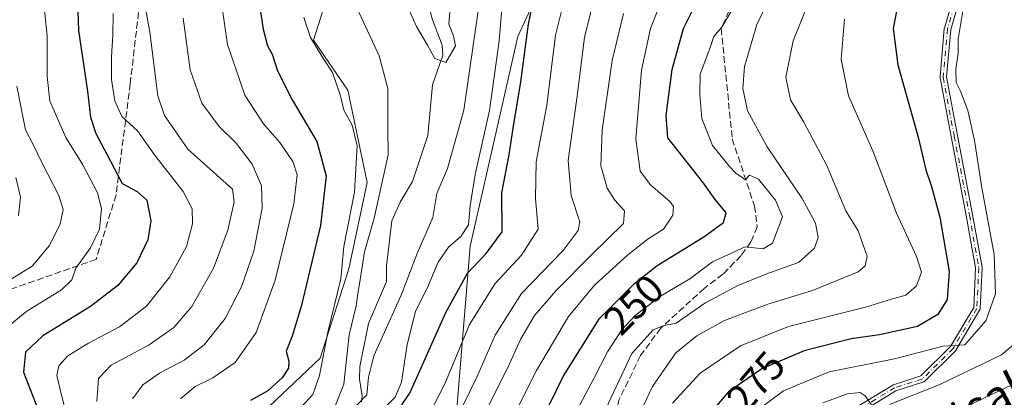
# Model space of a CAD drawing. Units: metres. Extents: x 599779 to 603197, y 4787001 to 4789365.
# Drawn here: x 601501 to 601745, y 4787504 to 4787598 of the extents above; entities that cross this region are included whole.
import ezdxf
from ezdxf.enums import TextEntityAlignment as Align

# ---------------------------------------------------------------- set-up
doc = ezdxf.new("R2010")
doc.units = ezdxf.units.M
doc.header["$MEASUREMENT"] = 0
doc.linetypes.add('DGN Style 3', pattern=[2.307223, 1.648017, -0.659207])
doc.linetypes.add('DGN Style 4', pattern=[2.638475, 1.318413, -0.659207, 0.001648, -0.659207])
for name, color, linetype, lineweight in [('Arbolado forestal CxS', 92, 'Continuous', 0), ('Camino Cxs', 7, 'Continuous', 0), ('Camino eje', 30, 'DGN Style 4', 13), ('Corriente natural lineal', 142, 'Continuous', 13), ('Curva de nivel maestra', 30, 'Continuous', 30), ('Curva de nivel normal', 30, 'Continuous', 0), ('Pastizal CxS', 92, 'Continuous', 0), ('Rótulo de curva de nivel directora', 7, 'Continuous', 0), ('Senda', 7, 'DGN Style 3', 0), ('Texto cartográfico', 7, 'Continuous', 0)]:
    doc.layers.add(name, color=color, linetype=linetype, lineweight=lineweight)
doc.styles.add('Style-Arial', font='txt')

msp = doc.modelspace()

# ---------------------------------------------------------------- linework, layer by layer
at = {"layer": 'Arbolado forestal CxS', "color": 92, "linetype": 'Continuous', "lineweight": 0}
for points in [[(601832.4343, 4787857.6059, 201.1109), (601788.3945, 4787830.7929, 211.689), (601752.9535, 4787800.8653, 215.8943), (601732.4763, 4787774.0885, 222.2534), (601712.1651, 4787746.3765, 228.8532), (601704.9011, 4787739.6205, 227.5756), (601692.3865, 4787727.9805, 226.6045), (601679.8411, 4787701.5453, 225.9332), (601655.6561, 4787660.7761, 220.7538), (601624.6411, 4787593.7469, 222.6312), (601612.8649, 4787541.9211, 221.5333), (601607.0481, 4787471.5057, 245.3333), (601596.3811, 4787475.5059, 238.1675), (601573.7159, 4787472.8393, 227.1123), (601583.5009, 4787459.9923, 232.5853), (601594.3583, 4787438.2803, 234.3112), (601602.5013, 4787422.9011, 235.4572), (601615.6201, 4787411.1409, 240.8443), (601617.8823, 4787393.9517, 242.4433), (601607.4789, 4787377.6677, 236.4577)], [(601655.6561, 4787660.7761, 220.7538), (601624.6411, 4787593.7469, 222.6312), (601612.8649, 4787541.9211, 221.5333), (601607.0481, 4787471.5057, 245.3333)], [(601577.3869, 4787603.3371, 216.8826), (601574.0577, 4787592.8731, 219.8992), (601582.6199, 4787580.5065, 219.5584), (601587.3775, 4787557.6761, 218.0793), (601582.8395, 4787536.2445, 217.4601), (601575.7515, 4787514.1923, 221.8185), (601560.0001, 4787499.2285, 223.7263), (601547.3985, 4787485.8403, 221.3673), (601538.7355, 4787470.8763, 225.8559), (601539.0311, 4787464.0889, 227.9128), (601460.2633, 4787450.9621, 284.2053)], [(601539.0311, 4787464.0889, 227.9128), (601538.7355, 4787470.8763, 225.8559), (601547.3985, 4787485.8403, 221.3673), (601560.0001, 4787499.2285, 223.7263), (601575.7515, 4787514.1923, 221.8185), (601582.8395, 4787536.2445, 217.4601), (601587.3775, 4787557.6761, 218.0793), (601582.6199, 4787580.5065, 219.5584), (601574.0577, 4787592.8731, 219.8992), (601577.3869, 4787603.3371, 216.8826)], [(601539.0311, 4787464.0889, 227.9128), (601538.7355, 4787470.8763, 225.8559), (601547.3985, 4787485.8403, 221.3673), (601560.0001, 4787499.2285, 223.7263), (601575.7515, 4787514.1923, 221.8185), (601582.8395, 4787536.2445, 217.4601), (601587.3775, 4787557.6761, 218.0793), (601582.6199, 4787580.5065, 219.5584), (601574.0577, 4787592.8731, 219.8992), (601577.3869, 4787603.3371, 216.8826)], [(601560.0001, 4787499.2285, 223.7263), (601575.7515, 4787514.1923, 221.8185), (601582.8395, 4787536.2445, 217.4601), (601587.3775, 4787557.6761, 218.0793), (601582.6199, 4787580.5065, 219.5584), (601574.0577, 4787592.8731, 219.8992), (601577.3869, 4787603.3371, 216.8826)]]:
    msp.add_polyline3d(points, dxfattribs=at)
at = {"layer": 'Camino Cxs', "color": 7, "linetype": 'Continuous', "lineweight": 0}
for points in [[(601702.8237, 4787498.6232, 288.0918), (601717.4237, 4787507.5232, 284.9028), (601717.5072, 4787507.5676, 284.933), (601717.5954, 4787507.6018, 285.0046), (601724.3528, 4787509.7731, 286.6381), (601731.6736, 4787517.0356, 281.8265), (601737.3907, 4787526.7166, 281.2196), (601737.8667, 4787536.4987, 279.9099), (601735.5536, 4787549.4641, 279.7618), (601731.7841, 4787569.0012, 280.368), (601729.0736, 4787583.5637, 280.2467), (601729.061, 4787583.672, 280.2488), (601729.0633, 4787583.7809, 280.2538), (601730.1233, 4787595.7209, 281.0819), (601730.1339, 4787595.7977, 281.0836), (601730.1519, 4787595.8732, 281.0859), (601737.1119, 4787619.8432, 281.8312)], [(601702.8237, 4787498.6232, 288.0918), (601717.4237, 4787507.5232, 284.9028), (601717.5072, 4787507.5676, 284.933), (601717.5954, 4787507.6018, 285.0046), (601724.3528, 4787509.7731, 286.6381), (601731.6736, 4787517.0356, 281.8265), (601737.3907, 4787526.7166, 281.2196), (601737.8667, 4787536.4987, 279.9099), (601735.5536, 4787549.4641, 279.7618), (601731.7841, 4787569.0012, 280.368), (601729.0736, 4787583.5637, 280.2467), (601729.061, 4787583.672, 280.2488), (601729.0633, 4787583.7809, 280.2538), (601730.1233, 4787595.7209, 281.0819), (601730.1339, 4787595.7977, 281.0836), (601730.1519, 4787595.8732, 281.0859), (601737.1119, 4787619.8432, 281.8312)], [(601738.6353, 4787619.3519, 282.2631), (601731.7101, 4787595.5018, 281.212), (601730.6667, 4787583.7487, 280.5627), (601733.3561, 4787569.2991, 280.5832), (601737.1256, 4787549.7617, 280.1629), (601737.1277, 4787549.7506, 280.1622), (601739.4577, 4787536.6906, 280.2693), (601739.4685, 4787536.6013, 280.2935), (601739.4692, 4787536.5112, 280.3151), (601738.9792, 4787526.4412, 281.3329), (601738.9762, 4787526.4005, 281.3359), (601738.9643, 4787526.3216, 281.3409), (601738.9446, 4787526.2443, 281.3445), (601738.9173, 4787526.1694, 281.3466), (601738.8827, 4787526.0975, 281.3472), (601738.869, 4787526.0733, 281.347), (601732.999, 4787516.1333, 282.2548), (601732.9414, 4787516.0487, 282.2767), (601732.8736, 4787515.9722, 282.2914), (601725.3436, 4787508.5022, 287.3814), (601725.3387, 4787508.4974, 287.3848), (601725.2789, 4787508.4447, 287.422), (601725.2142, 4787508.3981, 287.4537), (601725.1451, 4787508.3582, 287.4797), (601725.0724, 4787508.3254, 287.4998), (601725.0249, 4787508.3085, 287.5095), (601718.1754, 4787506.1076, 286.3525), (601703.8373, 4787497.3673, 289.5628)], [(601738.6353, 4787619.3519, 282.2631), (601731.7101, 4787595.5018, 281.212), (601730.6667, 4787583.7487, 280.5627), (601733.3561, 4787569.2991, 280.5832), (601737.1256, 4787549.7617, 280.1629), (601737.1277, 4787549.7506, 280.1622), (601739.4577, 4787536.6906, 280.2693), (601739.4685, 4787536.6013, 280.2935), (601739.4692, 4787536.5112, 280.3151), (601738.9792, 4787526.4412, 281.3329), (601738.9762, 4787526.4005, 281.3359), (601738.9643, 4787526.3216, 281.3409), (601738.9446, 4787526.2443, 281.3445), (601738.9173, 4787526.1694, 281.3466), (601738.8827, 4787526.0975, 281.3472), (601738.869, 4787526.0733, 281.347), (601732.999, 4787516.1333, 282.2548), (601732.9414, 4787516.0487, 282.2767), (601732.8736, 4787515.9722, 282.2914), (601725.3436, 4787508.5022, 287.3814), (601725.3387, 4787508.4974, 287.3848), (601725.2789, 4787508.4447, 287.422), (601725.2142, 4787508.3981, 287.4537), (601725.1451, 4787508.3582, 287.4797), (601725.0724, 4787508.3254, 287.4998), (601725.0249, 4787508.3085, 287.5095), (601718.1754, 4787506.1076, 286.3525), (601703.8373, 4787497.3673, 289.5628)]]:
    msp.add_polyline3d(points, dxfattribs=at)
at = {"layer": 'Camino eje', "color": 30, "linetype": 'DGN Style 4', "lineweight": 13}
msp.add_polyline3d([(601737.8801, 4787619.6201, 282.0524), (601730.9201, 4787595.6501, 281.1464), (601729.8601, 4787583.7101, 280.405), (601732.5701, 4787569.1501, 280.4106), (601736.3401, 4787549.6101, 279.9653), (601738.6701, 4787536.5501, 280.0992), (601738.1801, 4787526.4801, 281.2293), (601732.3101, 4787516.5401, 281.9456), (601724.7801, 4787509.0701, 287.0104), (601717.8401, 4787506.8401, 285.6185), (601703.2401, 4787497.9401, 288.6916), (601692.3501, 4787478.2801, 290.1104), (601688.8901, 4787458.1001, 291.6759), (601687.6501, 4787439.4501, 291.1643), (601689.1951, 4787428.4251, 290.5941)], dxfattribs=at)
at = {"layer": 'Corriente natural lineal', "color": 142, "linetype": 'Continuous', "lineweight": 13}
msp.add_polyline3d([(601585.931, 4787503.3621, 215.501), (601586.1328, 4787504.8731, 215.2349), (601585.4372, 4787508.9993, 214.9311), (601585.5527, 4787512.1024, 214.8012), (601587.6581, 4787522.7291, 213.8474), (601592.1407, 4787533.138, 212.9905), (601592.1811, 4787537.0175, 212.3964), (601593.4696, 4787548.1182, 212.387), (601595.4963, 4787552.7851, 212.7542), (601598.54, 4787557.8548, 212.2653), (601602.4103, 4787569.248, 211.1353), (601603.5028, 4787581.8307, 210.8442), (601606.1095, 4787589.1737, 210.6061), (601605.9267, 4787591.6194, 210.1727), (601603.5184, 4787597.8566, 209.2551), (601599.7484, 4787611.716, 208.6754)], dxfattribs=at)
at = {"layer": 'Curva de nivel maestra', "color": 30, "linetype": 'Continuous', "lineweight": 30, "flags": 128}
for points, elevation in [([(601515.5, 4787609.4501), (601515.98, 4787595.2901), (601518.2, 4787580.2501), (601518.97, 4787573.7801), (601520.25, 4787569.7501), (601523.01, 4787564.6401), (601526.78, 4787557.3701), (601530.46, 4787555.4201), (601532.84, 4787553.2501), (601533.82, 4787548.1501), (601533.12, 4787543.4501), (601530.4, 4787537.7801), (601525.68, 4787532.1301), (601518.95, 4787526.9801), (601507.15, 4787519.6601), (601502.89, 4787515.6901), (601502.35, 4787510.7201), (601505.86, 4787501.7801)], 250), ([(601559.56, 4787609.3101), (601561.63, 4787595.5501), (601562.68, 4787591.4501), (601563.88, 4787589.4001), (601565.2, 4787585.3101), (601568.78, 4787578.0801), (601574.92, 4787567.7601), (601577.19, 4787559.3101), (601575.86, 4787546.9901), (601571.04, 4787526.9601), (601568.83, 4787519.6401), (601567.34, 4787515.9301), (601567.99, 4787513.4101), (601567.91, 4787511.6701), (601566.36, 4787509.3401), (601562.82, 4787506.0501), (601558.49, 4787503.6601)], 225), ([(601593.89, 4787499.6801), (601597.91, 4787505.5001), (601606.8, 4787525.5001), (601612.22, 4787535.2201), (601616.84, 4787540.1101), (601620.76, 4787545.4501), (601620.67, 4787555.1101), (601622.49, 4787564.4501), (601623.46, 4787571.1101), (601625.39, 4787582.5301), (601627.25, 4787596.8401), (601629.32, 4787606.7701)], 225), ([(601630.77, 4787499.1801), (601635.88, 4787509.6201), (601644.81, 4787523.9701), (601653.48, 4787532.6501), (601659.14, 4787537.1001), (601670.64, 4787544.2101), (601675.52, 4787547.7201), (601676.19, 4787550.1101), (601673.47, 4787553.4301), (601670.41, 4787557.6901), (601661.7, 4787568.6701), (601661.31, 4787574.1801), (601662.83, 4787585.5801), (601665.63, 4787595.7801), (601672.1, 4787608.8801)], 250), ([(601718.9, 4787603.1001), (601717.46, 4787595.7801), (601718.62, 4787586.7801), (601723.7, 4787568.8701), (601725.52, 4787560.8101), (601726.99, 4787556.6101), (601729.05, 4787549.0201), (601731.36, 4787535.6301), (601730.81, 4787528.6601), (601728.51, 4787524.9701), (601723.47, 4787522.0101), (601714.13, 4787519.9601), (601707.13, 4787518.9801), (601695.43, 4787515.9501), (601684.97, 4787511.4901), (601676.76, 4787505.8701), (601669.14, 4787497.0201)], 275)]:
    msp.add_lwpolyline(points, dxfattribs=dict(at, elevation=elevation))
at = {"layer": 'Curva de nivel normal', "color": 30, "linetype": 'Continuous', "lineweight": 0, "flags": 128}
for points, elevation in [([(601638.62, 4787485.1), (601652.81, 4787515.32), (601658.14, 4787521.19), (601660.81, 4787522.26), (601663.81, 4787522.86), (601670.91, 4787527.75), (601679.23, 4787532.2), (601686.91, 4787535.28), (601694.1, 4787537.88), (601698.04, 4787541.4), (601698.89, 4787544.05), (601698.23, 4787547.54), (601694.95, 4787553.72), (601686.32, 4787566.45), (601681.42, 4787575.34), (601680.26, 4787580.91), (601680.71, 4787586.35), (601683.74, 4787596.76), (601693.59, 4787617.01)], 260), ([(601650.47, 4787491.34), (601657.96, 4787507.12), (601663.75, 4787515.45), (601668.89, 4787519.69), (601675.78, 4787523.46), (601686.47, 4787527.57), (601697.54, 4787530.88), (601708.83, 4787535.55), (601710.52, 4787537.03), (601711.06, 4787539.45), (601710.07, 4787542.11), (601708.78, 4787545.64), (601705.74, 4787550.65), (601701.02, 4787562), (601695.4, 4787572.56), (601692.05, 4787578.1), (601690.96, 4787583.69), (601692.74, 4787592.66), (601701.29, 4787614.07)], 265), ([(601550.6, 4787607.22), (601552.79, 4787591.75), (601557.12, 4787579.25), (601561.69, 4787572.17), (601565.8, 4787567.55), (601568.98, 4787562.87), (601570.07, 4787559.55), (601569.19, 4787552.37), (601564.62, 4787533.47), (601559.93, 4787520.49), (601554.7, 4787513.12), (601549.15, 4787509.26), (601544.78, 4787507.17), (601541.22, 4787504.09)], 230), ([(601495.78, 4787519.77), (601503.16, 4787525.78), (601511.74, 4787531.06), (601514.32, 4787533.58), (601515.34, 4787536.4), (601518.95, 4787541.45), (601521.14, 4787546.11), (601521.65, 4787551.18), (601520.64, 4787555.1), (601517.04, 4787562), (601512.83, 4787568.79), (601510.68, 4787573.65), (601508.88, 4787577.85), (601508.22, 4787583.84), (601508.25, 4787593.91), (601507.08, 4787605.09)], 255), ([(601602.46, 4787499.79), (601606.6, 4787507.83), (601612.67, 4787522.48), (601618.99, 4787532.64), (601625.54, 4787539.65), (601629.63, 4787546.08), (601628.97, 4787553.66), (601629.14, 4787562.75), (601631.81, 4787576.78), (601633.93, 4787594.11), (601636.72, 4787605.44)], 230), ([(601615.08, 4787601.87), (601611.26, 4787575.51), (601607.27, 4787561.08), (601604.63, 4787554.93), (601603.61, 4787548.98), (601599.75, 4787540.11), (601595.74, 4787529.78), (601588.99, 4787514.78), (601587.66, 4787509.45), (601587.31, 4787505.11), (601581.79, 4787499.42)], 215), ([(601597.44, 4787601.02), (601599.59, 4787596.23), (601602.32, 4787591.63), (601604.11, 4787588.36), (601606.81, 4787587.33), (601609.24, 4787591.5), (601608.76, 4787593.95), (601607.56, 4787596.86), (601608.15, 4787603.96)], 210), ([(601660.59, 4787603.77), (601657.46, 4787595.78), (601655.22, 4787585.45), (601653.81, 4787568.45), (601654.88, 4787560.41), (601657.45, 4787557.08), (601662.34, 4787552.88), (601663.12, 4787551.69), (601663.01, 4787549.56), (601660.65, 4787546.13), (601656.89, 4787543.66), (601651.82, 4787539.7), (601643.62, 4787532.26), (601637.17, 4787524.45), (601629.28, 4787511.1), (601621.3, 4787495.38)], 245), ([(601735.13, 4787602.54), (601733.52, 4787593.15), (601733.52, 4787589.54), (601732.96, 4787585.78), (601733.07, 4787582.38), (601734.15, 4787580.26), (601735.94, 4787575.46), (601737.58, 4787568.03), (601739.4, 4787556.3), (601742.48, 4787539.79), (601742.78, 4787530.11), (601740.38, 4787523.43), (601735.24, 4787517.5), (601729.88, 4787517.15), (601717.83, 4787513.99), (601701.63, 4787510.78), (601690.38, 4787506.05), (601683.61, 4787501.03)], 280), ([(601515.55, 4787489.95), (601511.66, 4787505.36), (601510.62, 4787509.84), (601511.11, 4787512.25), (601513.31, 4787514.76), (601518.4, 4787517.92), (601526.14, 4787521.9), (601532.78, 4787527.01), (601538.56, 4787534.32), (601542.7, 4787541.82), (601544.16, 4787547.42), (601544.06, 4787551.09), (601541.82, 4787555.45), (601535, 4787564.16), (601530.57, 4787570.46), (601526.71, 4787573.96), (601524.91, 4787577.89), (601524.15, 4787583.09), (601524.12, 4787588.78), (601524.49, 4787593.98), (601524.54, 4787599.44)], 245), ([(601520.52, 4787503.46), (601520.92, 4787509.15), (601524.03, 4787512.46), (601533.44, 4787517.45), (601539.58, 4787521.78), (601544, 4787526.94), (601549.32, 4787536.48), (601552.91, 4787545.87), (601554.47, 4787552.84), (601554.04, 4787556.02), (601542.97, 4787565.93), (601537.2, 4787574.18), (601535.55, 4787579.11), (601533.58, 4787594.88), (601532.6, 4787600.31)], 240), ([(601579.34, 4787502.12), (601581.57, 4787507.74), (601582.92, 4787519.96), (601584.68, 4787527.08), (601585.03, 4787530.11), (601585.68, 4787534.11), (601586.69, 4787540.45), (601589.09, 4787548.78), (601592.53, 4787564.45), (601592.44, 4787571.13), (601592.48, 4787580.9), (601590.31, 4787589), (601585.3, 4787599.82)], 215), ([(601620.67, 4787600.71), (601619.98, 4787592.7), (601617.6, 4787575.46), (601614.1, 4787559.62), (601612.85, 4787551.88), (601612.46, 4787547.19), (601610.57, 4787544.26), (601607.52, 4787541.62), (601604.9, 4787537.92), (601602.51, 4787532.24), (601599.34, 4787525.73), (601597.29, 4787517.59), (601595.88, 4787508.26), (601594.31, 4787504.54), (601591.98, 4787502.23)], 220), ([(601642.93, 4787600.85), (601641.12, 4787593.54), (601639.21, 4787578.44), (601637.08, 4787563.06), (601637.86, 4787554.41), (601640, 4787547.87), (601639.56, 4787545.77), (601635.85, 4787540.78), (601625.51, 4787530.14), (601619.05, 4787519.89), (601614.52, 4787509.48), (601609.46, 4787499.12)], 235), ([(601650.76, 4787599.44), (601647.96, 4787587.82), (601645.49, 4787570.59), (601645.18, 4787561.79), (601646.74, 4787556.26), (601648.66, 4787553.26), (601651.05, 4787550.6), (601650.75, 4787547.48), (601642.84, 4787539.78), (601634.06, 4787530.84), (601628.78, 4787524.74), (601625.27, 4787518.82), (601622.27, 4787512.05), (601615, 4787497.58)], 240), ([(601678.22, 4787601.34), (601675.11, 4787596.06), (601673.13, 4787593.78), (601672.15, 4787590.81), (601669.72, 4787584.45), (601669.62, 4787579.45), (601670.15, 4787573.46), (601672.76, 4787566.83), (601675.28, 4787563.78), (601676.89, 4787561.72), (601678.68, 4787559.9), (601680.03, 4787558.98), (601680.9, 4787558.32), (601681.97, 4787559.48), (601684.19, 4787558.43), (601688.4, 4787553.3), (601690.14, 4787549.12), (601687.66, 4787542.59), (601685.34, 4787541.22), (601680.86, 4787541.7), (601672.75, 4787537.97), (601667.21, 4787533.78), (601659.96, 4787529.51), (601653.63, 4787524.73), (601650.38, 4787521.16), (601646.78, 4787515.71), (601643.43, 4787509.13), (601636.31, 4787495.79)], 255), ([(601529.3, 4787504.12), (601531.87, 4787507.54), (601535.96, 4787510.46), (601542.12, 4787513.7), (601547.08, 4787517.45), (601552.26, 4787523.95), (601556.31, 4787531.78), (601559.32, 4787540.62), (601561.41, 4787551.28), (601561.22, 4787556.85), (601558.91, 4787562.18), (601555, 4787567.39), (601550.73, 4787571.5), (601546.46, 4787577.3), (601543.59, 4787585.55), (601541.84, 4787598.28)], 235), ([(601571, 4787502.02), (601573.89, 4787505.17), (601575.58, 4787509.84), (601577.6, 4787520.57), (601580.83, 4787533.78), (601581.58, 4787541.79), (601584.24, 4787555.23), (601584.92, 4787566.7), (601583.67, 4787571.84), (601581.6, 4787575.52), (601580.79, 4787579.07), (601578.76, 4787584.85), (601576.42, 4787588.48), (601573.36, 4787593.56), (601571.66, 4787598.47)], 220), ([(601705.43, 4787598.04), (601704.64, 4787588.19), (601706.39, 4787579.1), (601712.46, 4787565.44), (601718.33, 4787550.09), (601723.29, 4787539.36), (601724.51, 4787535.45), (601723.24, 4787532.07), (601720.58, 4787529.79), (601717.1, 4787528.73), (601710.64, 4787526.79), (601691.62, 4787522.03), (601679.72, 4787517.2), (601669.7, 4787510.47), (601662.91, 4787503.03)], 270), ([(601500.74, 4787581.44), (601502.87, 4787570.7), (601504.76, 4787567.06), (601507.03, 4787562.25), (601511.1, 4787554.39), (601512.18, 4787550.98), (601511.39, 4787547.4), (601508.79, 4787542.07), (601504.52, 4787536.95), (601498.49, 4787533.24)], 260), ([(601500.45, 4787558.88), (601501.65, 4787554.04), (601501.16, 4787549.47)], 265), ([(601750, 4787519.78), (601744.24, 4787515), (601729.01, 4787507.66), (601716.61, 4787502.71)], 285), ([(601752.34, 4787510.24), (601736.31, 4787502.54)], 290), ([(601712.3, 4787502.4), (601710.58, 4787504.86), (601709.34, 4787505.71), (601706.17, 4787505.38), (601700.07, 4787503.1)], 285)]:
    msp.add_lwpolyline(points, dxfattribs=dict(at, elevation=elevation))
at = {"layer": 'Pastizal CxS', "color": 92, "linetype": 'Continuous', "lineweight": 0}
for points in [[(601832.4343, 4787857.6059, 201.1109), (601788.3945, 4787830.7929, 211.689), (601752.9535, 4787800.8653, 215.8943), (601732.4763, 4787774.0885, 222.2534), (601712.1651, 4787746.3765, 228.8532), (601704.9011, 4787739.6205, 227.5756), (601692.3865, 4787727.9805, 226.6045), (601679.8411, 4787701.5453, 225.9332), (601655.6561, 4787660.7761, 220.7538), (601624.6411, 4787593.7469, 222.6312), (601612.8649, 4787541.9211, 221.5333), (601607.0481, 4787471.5057, 245.3333), (601596.3811, 4787475.5059, 238.1675), (601573.7159, 4787472.8393, 227.1123), (601583.5009, 4787459.9923, 232.5853), (601594.3583, 4787438.2803, 234.3112), (601602.5013, 4787422.9011, 235.4572), (601615.6201, 4787411.1409, 240.8443), (601617.8823, 4787393.9517, 242.4433), (601607.4789, 4787377.6677, 236.4577)], [(601593.4575, 4787322.0309, 237.8601), (601598.4327, 4787346.4565, 237.6545), (601611.5505, 4787361.8363, 237.3662), (601607.4789, 4787377.6677, 236.4577), (601617.8823, 4787393.9517, 242.4433), (601615.6201, 4787411.1409, 240.8443), (601602.5013, 4787422.9011, 235.4572), (601594.3583, 4787438.2803, 234.3112), (601583.5009, 4787459.9923, 232.5853), (601573.7159, 4787472.8393, 227.1123), (601596.3811, 4787475.5059, 238.1675), (601607.0481, 4787471.5057, 245.3333), (601612.8649, 4787541.9211, 221.5333), (601624.6411, 4787593.7469, 222.6312), (601655.6561, 4787660.7761, 220.7538)]]:
    msp.add_polyline3d(points, dxfattribs=at)
at = {"layer": 'Senda', "color": 7, "linetype": 'DGN Style 3', "lineweight": 0}
for points in [[(601735.2037, 4787878.0471, 204.1975), (601696.1473, 4787854.3869, 206.1619), (601685.5941, 4787847.4877, 209.8902), (601676.8629, 4787825.6595, 211.427), (601662.5753, 4787797.8783, 210.1282), (601642.3347, 4787776.8437, 215.2435), (601627.6503, 4787760.9687, 218.4721), (601620.5065, 4787740.7281, 220.3654), (601606.6159, 4787703.8187, 223.3248), (601588.7565, 4787672.4655, 227.236), (601568.9127, 4787656.1935, 230.416), (601549.4657, 4787644.6841, 236.2721), (601539.8955, 4787626.9461, 241.7108), (601531.6063, 4787606.5841, 241.2581), (601528.7563, 4787582.1057, 245.993), (601525.2563, 4787554.5933, 254.3685), (601520.3301, 4787538.6251, 254.9048), (601493.1587, 4787529.1173, 261.4293)], [(601690.2985, 4787629.6087, 255.65), (601674.9387, 4787595.7617, 257.0276), (601677.6701, 4787568.4201, 258.3884), (601683.1701, 4787551.8201, 257.1889), (601683.8601, 4787546.6901, 256.4794), (601682.2801, 4787542.9401, 256.1394), (601679.8801, 4787539.5401, 256.6946), (601675.3401, 4787534.9201, 262.7293), (601670.7801, 4787531.4801, 271.9186), (601660.0001, 4787521.6101, 261.6732), (601654.9701, 4787514.8101, 262.454), (601649.6501, 4787503.8101, 263.4216), (601645.8701, 4787486.2401, 266.4333), (601645.4001, 4787462.0901, 269.3766), (601647.9301, 4787446.5601, 269.7345), (601653.8301, 4787424.6701, 271.31), (601661.2201, 4787401.8801, 274.271), (601670.2301, 4787385.4201, 275.5309), (601675.4801, 4787379.0301, 276.2467), (601693.7901, 4787365.2901, 278.1861), (601708.5301, 4787359.2501, 277.9282)]]:
    msp.add_polyline3d(points, dxfattribs=at)

# ---------------------------------------------------------------- texts
at = {"layer": 'Rótulo de curva de nivel directora', "color": 7, "linetype": 'Continuous', "lineweight": 0, "style": 'Style-Arial'}
for s, rotation, p in [('250', 45.03295, (601653.2858, 4787527.4594)), ('275', 49.271035, (601683.518, 4787508.3124))]:
    msp.add_text(s, height=7, rotation=rotation, dxfattribs=at).set_placement(p, align=Align.MIDDLE_CENTER)
at = {"layer": 'Texto cartográfico', "color": 7, "linetype": 'Continuous', "lineweight": 0, "style": 'Style-Arial'}
msp.add_text('Ontsaloren', height=8, rotation=27.233873, dxfattribs=at).set_placement((601744.2992, 4787505.4691), align=Align.MIDDLE_CENTER)

doc.saveas('drawing.dxf')
